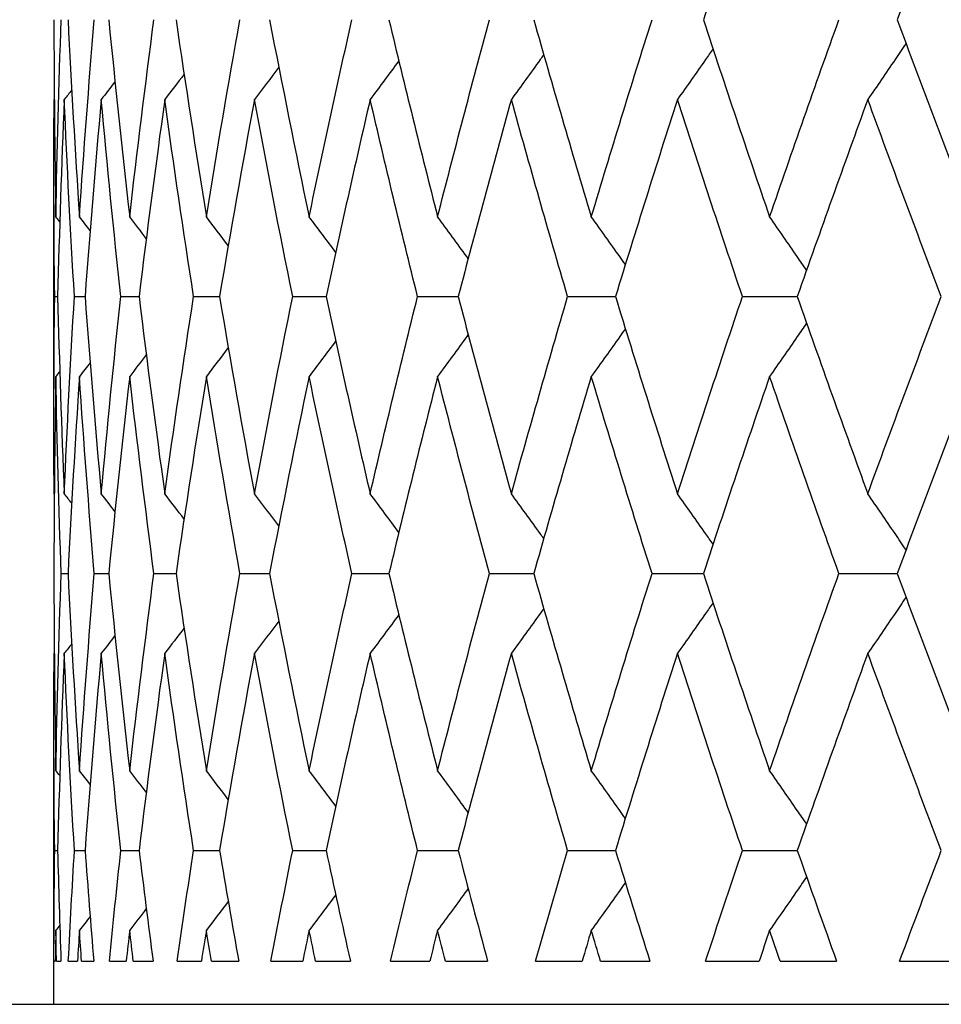
# Model space of a CAD drawing. Units: millimetres. Extents: x 40 to 1456, y 40 to 1010.
# Drawn here: x 320 to 323, y 357 to 360 of the extents above; entities that cross this region are included whole.
import ezdxf

# ---------------------------------------------------------------- set-up
doc = ezdxf.new("R2010")
doc.units = ezdxf.units.MM
doc.header["$LTSCALE"] = 5
doc.layers.add('Visible (ISO)', color=7, linetype='Continuous', lineweight=25, true_color=0x00003f)

msp = doc.modelspace()

# ---------------------------------------------------------------- linework, layer by layer
at = {"layer": 'Visible (ISO)'}
for p, q in [((319.654, 360.1766), (319.6533, 360.1757)), ((319.6527, 359.1053), (319.6527, 359.9647)), ((319.6552, 359.535), (319.6648, 359.535)), ((319.7193, 359.535), (319.7539, 359.535)), ((319.87, 359.535), (319.9294, 359.535)), ((320.1066, 359.535), (320.1906, 359.535)), ((320.4283, 359.535), (320.5366, 359.535)), ((320.8338, 359.535), (320.9659, 359.535)), ((321.3214, 359.535), (321.4768, 359.535)), ((321.8892, 359.535), (322.0674, 359.535)), ((319.654, 358.8934), (319.6533, 358.8943)), ((319.6764, 358.635), (319.6985, 358.635)), ((319.7839, 358.635), (319.8308, 358.635)), ((319.9776, 358.635), (320.0493, 358.635)), ((320.2569, 358.635), (320.3531, 358.635)), ((320.6207, 358.635), (320.7409, 358.635)), ((321.0674, 358.635), (321.2113, 358.635)), ((321.5954, 358.635), (321.7623, 358.635)), ((322.2026, 358.635), (322.3918, 358.635)), ((319.654, 358.3766), (319.6533, 358.3757)), ((319.6527, 357.235), (319.6527, 358.1647)), ((319.6552, 357.735), (319.6648, 357.735)), ((319.7193, 357.735), (319.7539, 357.735)), ((319.87, 357.735), (319.9294, 357.735)), ((320.1066, 357.735), (320.1906, 357.735)), ((320.4283, 357.735), (320.5366, 357.735)), ((320.8338, 357.735), (320.9659, 357.735)), ((321.3214, 357.735), (321.4768, 357.735)), ((321.8892, 357.735), (322.0674, 357.735)), ((319.6528, 357.375), (319.6573, 357.375)), ((319.6611, 357.375), (319.6756, 357.375)), ((319.6995, 357.375), (319.7291, 357.375)), ((319.7425, 357.375), (319.7821, 357.375)), ((319.8329, 357.375), (319.8874, 357.375)), ((319.9105, 357.375), (319.9748, 357.375)), ((320.0525, 357.375), (320.1316, 357.375)), ((320.1642, 357.375), (320.2531, 357.375)), ((320.3572, 357.375), (320.4607, 357.375)), ((320.5028, 357.375), (320.6158, 357.375)), ((320.7461, 357.375), (320.8734, 357.375)), ((320.9248, 357.375), (321.0616, 357.375)), ((321.2174, 357.375), (321.3682, 357.375)), ((321.4286, 357.375), (321.5886, 357.375)), ((321.7693, 357.375), (321.943, 357.375)), ((322.0122, 357.375), (322.1949, 357.375)), ((322.3998, 357.375), (322.5956, 357.375)), ((314.4527, 357.235), (368.8527, 357.235))]:
    msp.add_line(p, q, dxfattribs=at)
for points in [[(321.9775, 361.0757), (321.9041, 360.8622), (321.8324, 360.6486), (321.7623, 360.435)], [(322.6344, 361.0757), (322.5519, 360.8622), (322.4711, 360.6486), (322.3918, 360.435)], [(319.6527, 360.435), (319.653, 360.2214), (319.6551, 360.0079), (319.6591, 359.7943)], [(319.6591, 359.7943), (319.663, 360.0079), (319.6688, 360.2214), (319.6764, 360.435)], [(319.6985, 360.435), (319.709, 360.2214), (319.7214, 360.0079), (319.7357, 359.7943)], [(319.7357, 359.7943), (319.7499, 360.0079), (319.766, 360.2214), (319.7839, 360.435)], [(319.8308, 360.435), (319.8517, 360.2214), (319.8743, 360.0079), (319.8988, 359.7943)], [(319.8988, 359.7943), (319.9233, 360.0079), (319.9495, 360.2214), (319.9776, 360.435)], [(320.0493, 360.435), (320.0804, 360.2214), (320.1132, 360.0079), (320.1478, 359.7943)], [(320.1478, 359.7943), (320.1824, 360.0079), (320.2187, 360.2214), (320.2569, 360.435)], [(320.3531, 360.435), (320.3942, 360.2214), (320.437, 360.0079), (320.4816, 359.7943)], [(320.4816, 359.7943), (320.5262, 360.0079), (320.5726, 360.2214), (320.6207, 360.435)], [(320.7409, 360.435), (320.7919, 360.2214), (320.8446, 360.0079), (320.899, 359.7943)], [(320.899, 359.7943), (320.9534, 360.0079), (321.0096, 360.2214), (321.0674, 360.435)], [(321.2113, 360.435), (321.2719, 360.2214), (321.3342, 360.0079), (321.3983, 359.7943)], [(321.3983, 359.7943), (321.4623, 360.0079), (321.528, 360.2214), (321.5954, 360.435)], [(321.7623, 360.435), (321.8324, 360.2214), (321.9041, 360.0079), (321.9775, 359.7943)], [(321.9775, 359.7943), (322.0509, 360.0079), (322.1259, 360.2214), (322.2026, 360.435)], [(322.3918, 360.435), (322.4711, 360.2214), (322.5519, 360.0079), (322.6344, 359.7943)], [(320.773, 360.3014), (320.7421, 360.2594), (320.7111, 360.2175), (320.6799, 360.1757)], [(320.0755, 360.2578), (320.0546, 360.2304), (320.0336, 360.2031), (320.0126, 360.1757)], [(320.3831, 360.2804), (320.3569, 360.2455), (320.3306, 360.2106), (320.3041, 360.1757)], [(319.8511, 360.2334), (319.8362, 360.2141), (319.8213, 360.1949), (319.8065, 360.1757)], [(319.7105, 360.2065), (319.7025, 360.1962), (319.6945, 360.186), (319.6865, 360.1757)], [(319.6552, 359.535), (319.6527, 359.7486), (319.6521, 359.9622), (319.6533, 360.1757)], [(319.6865, 360.1757), (319.6774, 359.9622), (319.6702, 359.7486), (319.6648, 359.535)], [(319.7193, 359.535), (319.7065, 359.7486), (319.6956, 359.9622), (319.6865, 360.1757)], [(319.8065, 360.1757), (319.7871, 359.9622), (319.7696, 359.7486), (319.7539, 359.535)], [(319.87, 359.535), (319.847, 359.7486), (319.8258, 359.9622), (319.8065, 360.1757)], [(320.0126, 360.1757), (319.9831, 359.9622), (319.9553, 359.7486), (319.9294, 359.535)], [(320.1066, 359.535), (320.0735, 359.7486), (320.0421, 359.9622), (320.0126, 360.1757)], [(320.3041, 360.1757), (320.2645, 359.9622), (320.2267, 359.7486), (320.1906, 359.535)], [(320.4283, 359.535), (320.3852, 359.7486), (320.3438, 359.9622), (320.3041, 360.1757)], [(320.6799, 360.1757), (320.6304, 359.9622), (320.5826, 359.7486), (320.5366, 359.535)], [(320.8338, 359.535), (320.7808, 359.7486), (320.7295, 359.9622), (320.6799, 360.1757)], [(321.1385, 360.1757), (321.0793, 359.9622), (321.0217, 359.7486), (320.9659, 359.535)], [(321.3214, 359.535), (321.2587, 359.7486), (321.1978, 359.9622), (321.1385, 360.1757)], [(321.678, 360.1757), (321.6093, 359.9622), (321.5422, 359.7486), (321.4768, 359.535)], [(321.8892, 359.535), (321.8172, 359.7486), (321.7468, 359.9622), (321.678, 360.1757)], [(322.2964, 360.1757), (322.2184, 359.9622), (322.1421, 359.7486), (322.0674, 359.535)], [(322.5351, 359.535), (322.4539, 359.7486), (322.3743, 359.9622), (322.2964, 360.1757)], [(319.6717, 359.7781), (319.6675, 359.7835), (319.6633, 359.7889), (319.6591, 359.7943)], [(319.7703, 359.7498), (319.7588, 359.7646), (319.7472, 359.7795), (319.7357, 359.7943)], [(319.9528, 359.7241), (319.9348, 359.7476), (319.9168, 359.7709), (319.8988, 359.7943)], [(320.219, 359.7007), (320.1953, 359.7319), (320.1716, 359.7631), (320.1478, 359.7943)], [(320.5679, 359.6789), (320.5392, 359.7175), (320.5105, 359.7559), (320.4816, 359.7943)], [(319.6533, 358.8943), (319.6521, 359.1079), (319.6527, 359.3214), (319.6552, 359.535)], [(319.6648, 359.535), (319.6702, 359.3214), (319.6774, 359.1079), (319.6865, 358.8943)], [(319.6865, 358.8943), (319.6956, 359.1079), (319.7065, 359.3214), (319.7193, 359.535)], [(319.7539, 359.535), (319.7696, 359.3214), (319.7871, 359.1079), (319.8065, 358.8943)], [(319.8065, 358.8943), (319.8258, 359.1079), (319.847, 359.3214), (319.87, 359.535)], [(319.9294, 359.535), (319.9553, 359.3214), (319.9831, 359.1079), (320.0126, 358.8943)], [(320.0126, 358.8943), (320.0421, 359.1079), (320.0735, 359.3214), (320.1066, 359.535)], [(320.1906, 359.535), (320.2267, 359.3214), (320.2645, 359.1079), (320.3041, 358.8943)], [(320.3041, 358.8943), (320.3438, 359.1079), (320.3852, 359.3214), (320.4283, 359.535)], [(320.5366, 359.535), (320.5826, 359.3214), (320.6304, 359.1079), (320.6799, 358.8943)], [(320.6799, 358.8943), (320.7295, 359.1079), (320.7808, 359.3214), (320.8338, 359.535)], [(320.9659, 359.535), (321.0217, 359.3214), (321.0793, 359.1079), (321.1385, 358.8943)], [(321.1385, 358.8943), (321.1978, 359.1079), (321.2587, 359.3214), (321.3214, 359.535)], [(321.4768, 359.535), (321.5422, 359.3214), (321.6093, 359.1079), (321.678, 358.8943)], [(321.678, 358.8943), (321.7468, 359.1079), (321.8172, 359.3214), (321.8892, 359.535)], [(322.0674, 359.535), (322.1421, 359.3214), (322.2184, 359.1079), (322.2964, 358.8943)], [(322.2964, 358.8943), (322.3743, 359.1079), (322.4539, 359.3214), (322.5351, 359.535)], [(320.219, 359.3693), (320.1953, 359.3381), (320.1716, 359.3069), (320.1478, 359.2757)], [(320.5679, 359.3911), (320.5392, 359.3526), (320.5105, 359.3141), (320.4816, 359.2757)], [(319.9528, 359.3459), (319.9348, 359.3225), (319.9168, 359.2991), (319.8988, 359.2757)], [(319.7703, 359.3202), (319.7588, 359.3054), (319.7472, 359.2906), (319.7357, 359.2757)], [(319.6591, 359.2757), (319.6551, 359.0622), (319.653, 358.8486), (319.6527, 358.635)], [(319.6717, 359.2919), (319.6675, 359.2865), (319.6633, 359.2811), (319.6591, 359.2757)], [(319.6764, 358.635), (319.6688, 358.8486), (319.663, 359.0622), (319.6591, 359.2757)], [(319.7357, 359.2757), (319.7214, 359.0622), (319.709, 358.8486), (319.6985, 358.635)], [(319.7839, 358.635), (319.766, 358.8486), (319.7499, 359.0622), (319.7357, 359.2757)], [(319.8988, 359.2757), (319.8743, 359.0622), (319.8517, 358.8486), (319.8308, 358.635)], [(319.9776, 358.635), (319.9495, 358.8486), (319.9233, 359.0622), (319.8988, 359.2757)], [(320.1478, 359.2757), (320.1132, 359.0622), (320.0804, 358.8486), (320.0493, 358.635)], [(320.2569, 358.635), (320.2187, 358.8486), (320.1824, 359.0622), (320.1478, 359.2757)], [(320.4816, 359.2757), (320.437, 359.0622), (320.3942, 358.8486), (320.3531, 358.635)], [(320.6207, 358.635), (320.5726, 358.8486), (320.5262, 359.0622), (320.4816, 359.2757)], [(320.899, 359.2757), (320.8446, 359.0622), (320.7919, 358.8486), (320.7409, 358.635)], [(321.0674, 358.635), (321.0096, 358.8486), (320.9534, 359.0622), (320.899, 359.2757)], [(321.3983, 359.2757), (321.3342, 359.0622), (321.2719, 358.8486), (321.2113, 358.635)], [(321.5954, 358.635), (321.528, 358.8486), (321.4623, 359.0622), (321.3983, 359.2757)], [(321.9775, 359.2757), (321.9041, 359.0622), (321.8324, 358.8486), (321.7623, 358.635)], [(322.2026, 358.635), (322.1259, 358.8486), (322.0509, 359.0622), (321.9775, 359.2757)], [(322.6344, 359.2757), (322.5519, 359.0622), (322.4711, 358.8486), (322.3918, 358.635)], [(319.7105, 358.8635), (319.7025, 358.8738), (319.6945, 358.884), (319.6865, 358.8943)], [(319.8511, 358.8367), (319.8362, 358.8559), (319.8213, 358.8751), (319.8065, 358.8943)], [(320.0755, 358.8122), (320.0546, 358.8396), (320.0336, 358.867), (320.0126, 358.8943)], [(320.3831, 358.7896), (320.3569, 358.8246), (320.3306, 358.8595), (320.3041, 358.8943)], [(320.773, 358.7686), (320.7421, 358.8106), (320.7111, 358.8525), (320.6799, 358.8943)], [(319.6527, 358.635), (319.653, 358.4214), (319.6551, 358.2079), (319.6591, 357.9943)], [(319.6591, 357.9943), (319.663, 358.2079), (319.6688, 358.4214), (319.6764, 358.635)], [(319.6985, 358.635), (319.709, 358.4214), (319.7214, 358.2079), (319.7357, 357.9943)], [(319.7357, 357.9943), (319.7499, 358.2079), (319.766, 358.4214), (319.7839, 358.635)], [(319.8308, 358.635), (319.8517, 358.4214), (319.8743, 358.2079), (319.8988, 357.9943)], [(319.8988, 357.9943), (319.9233, 358.2079), (319.9495, 358.4214), (319.9776, 358.635)], [(320.0493, 358.635), (320.0804, 358.4214), (320.1132, 358.2079), (320.1478, 357.9943)], [(320.1478, 357.9943), (320.1824, 358.2079), (320.2187, 358.4214), (320.2569, 358.635)], [(320.3531, 358.635), (320.3942, 358.4214), (320.437, 358.2079), (320.4816, 357.9943)], [(320.4816, 357.9943), (320.5262, 358.2079), (320.5726, 358.4214), (320.6207, 358.635)], [(320.7409, 358.635), (320.7919, 358.4214), (320.8446, 358.2079), (320.899, 357.9943)], [(320.899, 357.9943), (320.9534, 358.2079), (321.0096, 358.4214), (321.0674, 358.635)], [(321.2113, 358.635), (321.2719, 358.4214), (321.3342, 358.2079), (321.3983, 357.9943)], [(321.3983, 357.9943), (321.4623, 358.2079), (321.528, 358.4214), (321.5954, 358.635)], [(321.7623, 358.635), (321.8324, 358.4214), (321.9041, 358.2079), (321.9775, 357.9943)], [(321.9775, 357.9943), (322.0509, 358.2079), (322.1259, 358.4214), (322.2026, 358.635)], [(322.3918, 358.635), (322.4711, 358.4214), (322.5519, 358.2079), (322.6344, 357.9943)], [(320.773, 358.5014), (320.7421, 358.4594), (320.7111, 358.4175), (320.6799, 358.3757)], [(320.3831, 358.4804), (320.3569, 358.4455), (320.3306, 358.4106), (320.3041, 358.3757)], [(319.8511, 358.4334), (319.8362, 358.4141), (319.8213, 358.3949), (319.8065, 358.3757)], [(320.0755, 358.4578), (320.0546, 358.4304), (320.0336, 358.4031), (320.0126, 358.3757)], [(319.7105, 358.4065), (319.7025, 358.3962), (319.6945, 358.386), (319.6865, 358.3757)], [(319.6552, 357.735), (319.6527, 357.9486), (319.6521, 358.1622), (319.6533, 358.3757)], [(319.6865, 358.3757), (319.6774, 358.1622), (319.6702, 357.9486), (319.6648, 357.735)], [(319.7193, 357.735), (319.7065, 357.9486), (319.6956, 358.1622), (319.6865, 358.3757)], [(319.8065, 358.3757), (319.7871, 358.1622), (319.7696, 357.9486), (319.7539, 357.735)], [(319.87, 357.735), (319.847, 357.9486), (319.8258, 358.1622), (319.8065, 358.3757)], [(320.0126, 358.3757), (319.9831, 358.1622), (319.9553, 357.9486), (319.9294, 357.735)], [(320.1066, 357.735), (320.0735, 357.9486), (320.0421, 358.1622), (320.0126, 358.3757)], [(320.3041, 358.3757), (320.2645, 358.1622), (320.2267, 357.9486), (320.1906, 357.735)], [(320.4283, 357.735), (320.3852, 357.9486), (320.3438, 358.1622), (320.3041, 358.3757)], [(320.6799, 358.3757), (320.6304, 358.1622), (320.5826, 357.9486), (320.5366, 357.735)], [(320.8338, 357.735), (320.7808, 357.9486), (320.7295, 358.1622), (320.6799, 358.3757)], [(321.1385, 358.3757), (321.0793, 358.1622), (321.0217, 357.9486), (320.9659, 357.735)], [(321.3214, 357.735), (321.2587, 357.9486), (321.1978, 358.1622), (321.1385, 358.3757)], [(321.678, 358.3757), (321.6093, 358.1622), (321.5422, 357.9486), (321.4768, 357.735)], [(321.8892, 357.735), (321.8172, 357.9486), (321.7468, 358.1622), (321.678, 358.3757)], [(322.2964, 358.3757), (322.2184, 358.1622), (322.1421, 357.9486), (322.0674, 357.735)], [(322.5351, 357.735), (322.4539, 357.9486), (322.3743, 358.1622), (322.2964, 358.3757)], [(319.6717, 357.9781), (319.6675, 357.9835), (319.6633, 357.9889), (319.6591, 357.9943)], [(319.7703, 357.9498), (319.7588, 357.9646), (319.7472, 357.9795), (319.7357, 357.9943)], [(319.9528, 357.9241), (319.9348, 357.9476), (319.9168, 357.9709), (319.8988, 357.9943)], [(320.219, 357.9007), (320.1953, 357.9319), (320.1716, 357.9631), (320.1478, 357.9943)], [(320.5679, 357.8789), (320.5392, 357.9175), (320.5105, 357.9559), (320.4816, 357.9943)], [(319.6528, 357.375), (319.653, 357.495), (319.6538, 357.615), (319.6552, 357.735)], [(319.6648, 357.735), (319.6678, 357.615), (319.6714, 357.495), (319.6756, 357.375)], [(319.6995, 357.375), (319.7055, 357.495), (319.7121, 357.615), (319.7193, 357.735)], [(319.7539, 357.735), (319.7627, 357.615), (319.7721, 357.495), (319.7821, 357.375)], [(319.8329, 357.375), (319.8447, 357.495), (319.8571, 357.615), (319.87, 357.735)], [(319.9294, 357.735), (319.9439, 357.615), (319.9591, 357.495), (319.9748, 357.375)], [(320.0525, 357.375), (320.07, 357.495), (320.088, 357.615), (320.1066, 357.735)], [(320.1906, 357.735), (320.2109, 357.615), (320.2317, 357.495), (320.2531, 357.375)], [(320.3572, 357.375), (320.3804, 357.495), (320.4041, 357.615), (320.4283, 357.735)], [(320.5366, 357.735), (320.5625, 357.615), (320.5889, 357.495), (320.6158, 357.375)], [(320.7461, 357.375), (320.7747, 357.495), (320.804, 357.615), (320.8338, 357.735)], [(320.9659, 357.735), (320.9973, 357.615), (321.0292, 357.495), (321.0616, 357.375)], [(321.2174, 357.375), (321.2515, 357.495), (321.2862, 357.615), (321.3214, 357.735)], [(321.4768, 357.735), (321.5136, 357.615), (321.5508, 357.495), (321.5886, 357.375)], [(321.7693, 357.375), (321.8088, 357.495), (321.8487, 357.615), (321.8892, 357.735)], [(322.0674, 357.735), (322.1094, 357.615), (322.1519, 357.495), (322.1949, 357.375)], [(322.3998, 357.375), (322.4444, 357.495), (322.4895, 357.615), (322.5351, 357.735)], [(320.219, 357.5693), (320.1953, 357.5381), (320.1716, 357.5069), (320.1478, 357.4757)], [(320.5679, 357.5911), (320.5392, 357.5526), (320.5105, 357.5141), (320.4816, 357.4757)], [(319.9528, 357.5459), (319.9348, 357.5225), (319.9168, 357.4991), (319.8988, 357.4757)], [(319.7703, 357.5202), (319.7588, 357.5054), (319.7472, 357.4906), (319.7357, 357.4757)], [(319.6591, 357.4757), (319.6584, 357.4422), (319.6579, 357.4086), (319.6573, 357.375)], [(319.6717, 357.4919), (319.6675, 357.4865), (319.6633, 357.4811), (319.6591, 357.4757)], [(319.6611, 357.375), (319.6603, 357.4086), (319.6597, 357.4422), (319.6591, 357.4757)], [(319.7357, 357.4757), (319.7334, 357.4422), (319.7312, 357.4086), (319.7291, 357.375)], [(319.7425, 357.375), (319.7402, 357.4086), (319.7379, 357.4422), (319.7357, 357.4757)], [(319.8988, 357.4757), (319.8949, 357.4422), (319.8911, 357.4086), (319.8874, 357.375)], [(319.9105, 357.375), (319.9065, 357.4086), (319.9026, 357.4422), (319.8988, 357.4757)], [(320.1478, 357.4757), (320.1423, 357.4422), (320.1369, 357.4086), (320.1316, 357.375)], [(320.1642, 357.375), (320.1587, 357.4086), (320.1532, 357.4422), (320.1478, 357.4757)], [(320.4816, 357.4757), (320.4746, 357.4422), (320.4676, 357.4086), (320.4607, 357.375)], [(320.5028, 357.375), (320.4957, 357.4086), (320.4886, 357.4422), (320.4816, 357.4757)], [(320.899, 357.4757), (320.8904, 357.4422), (320.8819, 357.4086), (320.8734, 357.375)], [(320.9248, 357.375), (320.9161, 357.4086), (320.9075, 357.4422), (320.899, 357.4757)], [(321.3983, 357.4757), (321.3882, 357.4422), (321.3782, 357.4086), (321.3682, 357.375)], [(321.4286, 357.375), (321.4184, 357.4086), (321.4083, 357.4422), (321.3983, 357.4757)], [(321.9775, 357.4757), (321.966, 357.4422), (321.9545, 357.4086), (321.943, 357.375)], [(322.0122, 357.375), (322.0006, 357.4086), (321.989, 357.4422), (321.9775, 357.4757)]]:
    msp.add_open_spline(points, degree=3, dxfattribs=at)
for points, knots in [([(322.4205, 360.3579), (322.4086, 360.3403), (322.3967, 360.3227), (322.3555, 360.2619), (322.326, 360.2188), (322.2964, 360.1757)], [0.00970715, 0.00970715, 0.00970715, 0.00970715, 0.01635841, 0.01635841, 0.03274467, 0.03274467, 0.03274467, 0.03274467]), ([(321.2437, 360.3212), (321.2399, 360.3158), (321.2361, 360.3105), (321.2011, 360.2619), (321.1699, 360.2188), (321.1385, 360.1757)], [0.01433472, 0.01433472, 0.01433472, 0.01433472, 0.01635841, 0.01635841, 0.03274467, 0.03274467, 0.03274467, 0.03274467]), ([(321.7936, 360.3399), (321.7855, 360.3283), (321.7774, 360.3167), (321.739, 360.2619), (321.7086, 360.2188), (321.678, 360.1757)], [0.01196959, 0.01196959, 0.01196959, 0.01196959, 0.01635841, 0.01635841, 0.03274467, 0.03274467, 0.03274467, 0.03274467]), ([(320.9984, 359.6586), (320.9969, 359.6607), (320.9953, 359.6628), (320.9623, 359.7081), (320.9307, 359.7512), (320.899, 359.7943)], [0.01556392, 0.01556392, 0.01556392, 0.01556392, 0.01635841, 0.01635841, 0.03274467, 0.03274467, 0.03274467, 0.03274467]), ([(321.5089, 359.6393), (321.5029, 359.6479), (321.4968, 359.6564), (321.4601, 359.7081), (321.4293, 359.7512), (321.3983, 359.7943)], [0.01313776, 0.01313776, 0.01313776, 0.01313776, 0.01635841, 0.01635841, 0.03274467, 0.03274467, 0.03274467, 0.03274467]), ([(322.0976, 359.621), (322.0875, 359.6356), (322.0775, 359.6503), (322.0376, 359.7081), (322.0076, 359.7512), (321.9775, 359.7943)], [0.01082703, 0.01082703, 0.01082703, 0.01082703, 0.01635841, 0.01635841, 0.03274467, 0.03274467, 0.03274467, 0.03274467]), ([(321.5089, 359.4307), (321.5029, 359.4222), (321.4968, 359.4137), (321.4601, 359.3619), (321.4293, 359.3188), (321.3983, 359.2757)], [0.01313776, 0.01313776, 0.01313776, 0.01313776, 0.01635841, 0.01635841, 0.03274467, 0.03274467, 0.03274467, 0.03274467]), ([(322.0976, 359.449), (322.0875, 359.4344), (322.0775, 359.4198), (322.0376, 359.3619), (322.0076, 359.3188), (321.9775, 359.2757)], [0.01082703, 0.01082703, 0.01082703, 0.01082703, 0.01635841, 0.01635841, 0.03274467, 0.03274467, 0.03274467, 0.03274467]), ([(320.9984, 359.4114), (320.9969, 359.4094), (320.9953, 359.4073), (320.9623, 359.3619), (320.9307, 359.3188), (320.899, 359.2757)], [0.01556392, 0.01556392, 0.01556392, 0.01556392, 0.01635841, 0.01635841, 0.03274467, 0.03274467, 0.03274467, 0.03274467]), ([(321.2437, 358.7488), (321.2399, 358.7542), (321.2361, 358.7595), (321.2011, 358.8081), (321.1699, 358.8512), (321.1385, 358.8943)], [0.01433472, 0.01433472, 0.01433472, 0.01433472, 0.01635841, 0.01635841, 0.03274467, 0.03274467, 0.03274467, 0.03274467]), ([(321.7936, 358.7301), (321.7855, 358.7417), (321.7774, 358.7533), (321.739, 358.8081), (321.7086, 358.8512), (321.678, 358.8943)], [0.01196959, 0.01196959, 0.01196959, 0.01196959, 0.01635841, 0.01635841, 0.03274467, 0.03274467, 0.03274467, 0.03274467]), ([(322.4205, 358.7121), (322.4086, 358.7297), (322.3967, 358.7473), (322.3555, 358.8081), (322.326, 358.8512), (322.2964, 358.8943)], [0.00970715, 0.00970715, 0.00970715, 0.00970715, 0.01635841, 0.01635841, 0.03274467, 0.03274467, 0.03274467, 0.03274467]), ([(321.7936, 358.5399), (321.7855, 358.5283), (321.7774, 358.5167), (321.739, 358.4619), (321.7086, 358.4188), (321.678, 358.3757)], [0.01196959, 0.01196959, 0.01196959, 0.01196959, 0.01635841, 0.01635841, 0.03274467, 0.03274467, 0.03274467, 0.03274467]), ([(322.4205, 358.5579), (322.4086, 358.5403), (322.3967, 358.5227), (322.3555, 358.4619), (322.326, 358.4188), (322.2964, 358.3757)], [0.00970715, 0.00970715, 0.00970715, 0.00970715, 0.01635841, 0.01635841, 0.03274467, 0.03274467, 0.03274467, 0.03274467]), ([(321.2437, 358.5212), (321.2399, 358.5158), (321.2361, 358.5105), (321.2011, 358.4619), (321.1699, 358.4188), (321.1385, 358.3757)], [0.01433472, 0.01433472, 0.01433472, 0.01433472, 0.01635841, 0.01635841, 0.03274467, 0.03274467, 0.03274467, 0.03274467]), ([(320.9984, 357.8586), (320.9969, 357.8607), (320.9953, 357.8628), (320.9623, 357.9081), (320.9307, 357.9512), (320.899, 357.9943)], [0.01556392, 0.01556392, 0.01556392, 0.01556392, 0.01635841, 0.01635841, 0.03274467, 0.03274467, 0.03274467, 0.03274467]), ([(321.5089, 357.8393), (321.5029, 357.8479), (321.4968, 357.8564), (321.4601, 357.9081), (321.4293, 357.9512), (321.3983, 357.9943)], [0.01313776, 0.01313776, 0.01313776, 0.01313776, 0.01635841, 0.01635841, 0.03274467, 0.03274467, 0.03274467, 0.03274467]), ([(322.0976, 357.821), (322.0875, 357.8356), (322.0775, 357.8503), (322.0376, 357.9081), (322.0076, 357.9512), (321.9775, 357.9943)], [0.01082703, 0.01082703, 0.01082703, 0.01082703, 0.01635841, 0.01635841, 0.03274467, 0.03274467, 0.03274467, 0.03274467]), ([(322.0976, 357.649), (322.0875, 357.6344), (322.0775, 357.6198), (322.0376, 357.5619), (322.0076, 357.5188), (321.9775, 357.4757)], [0.01082703, 0.01082703, 0.01082703, 0.01082703, 0.01635841, 0.01635841, 0.03274467, 0.03274467, 0.03274467, 0.03274467]), ([(320.9984, 357.6114), (320.9969, 357.6094), (320.9953, 357.6073), (320.9623, 357.5619), (320.9307, 357.5188), (320.899, 357.4757)], [0.01556392, 0.01556392, 0.01556392, 0.01556392, 0.01635841, 0.01635841, 0.03274467, 0.03274467, 0.03274467, 0.03274467]), ([(321.5089, 357.6307), (321.5029, 357.6222), (321.4968, 357.6137), (321.4601, 357.5619), (321.4293, 357.5188), (321.3983, 357.4757)], [0.01313776, 0.01313776, 0.01313776, 0.01313776, 0.01635841, 0.01635841, 0.03274467, 0.03274467, 0.03274467, 0.03274467])]:
    msp.add_open_spline(points, degree=3, knots=knots, dxfattribs=at)

doc.saveas('drawing.dxf')
